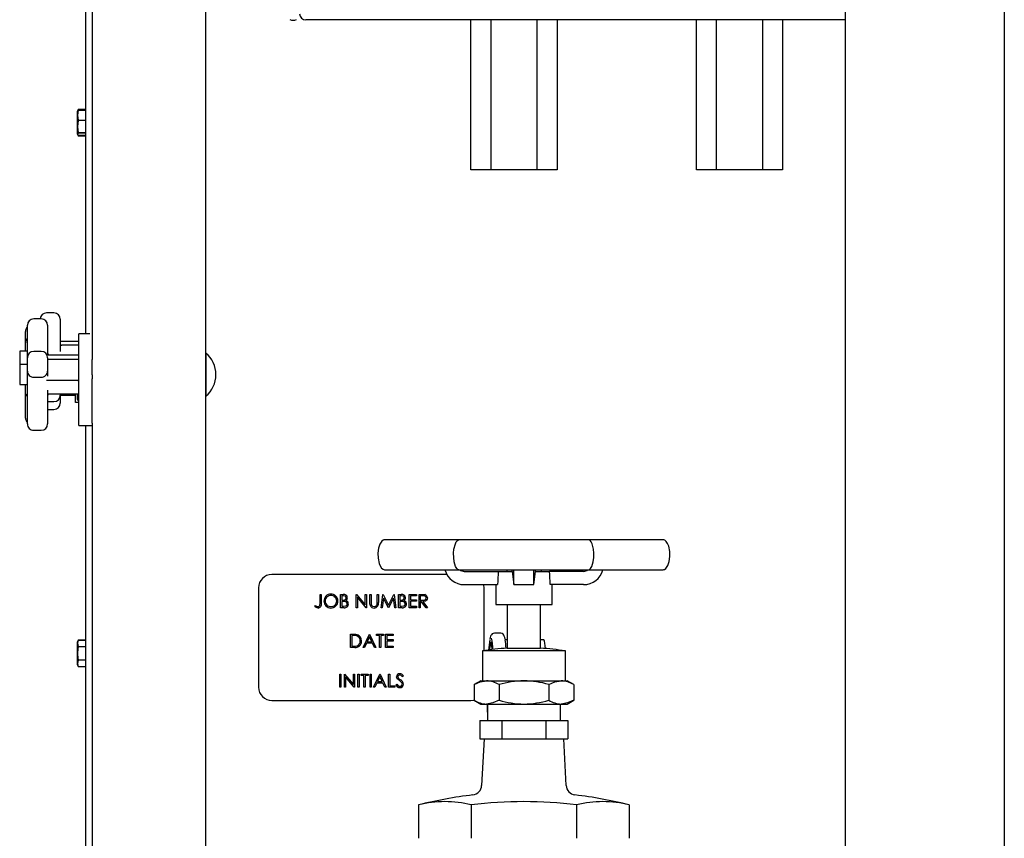
# Paper-space layout 'Sheet2' of a CAD drawing. Units: inches. Extents: x 0.44 to 8.21, y 0.6 to 10.22.
# Drawn here: x 5.17 to 5.69, y 3.96 to 4.39 of the extents above; entities that cross this region are included whole.
import ezdxf

# ---------------------------------------------------------------- set-up
doc = ezdxf.new("R2010")
doc.units = ezdxf.units.IN
doc.header["$MEASUREMENT"] = 0

psp = doc.layouts.new('Sheet2')

# ---------------------------------------------------------------- linework, layer by layer
at = {"color": 7, "linetype": 'Continuous', "lineweight": 25}
for p, q in [((5.603373649289416, 5.114202693214168), (5.603373649289416, 3.148924867382428)), ((5.686706991800717, 5.114202693214168), (5.686706991800717, 3.148924867382428)), ((5.26861938899179, 4.7303219248746), (5.26861938899179, 3.770730426453771)), ((5.205841566058409, 4.458222288933554), (5.205841566058409, 4.222780552480288)), ((5.20931381039119, 4.458222288933554), (5.20931381039119, 4.209347018776727)), ((5.603373649289416, 4.387186576210835), (5.321109804840249, 4.387186576210835)), ((5.407508249721003, 4.308647092394544), (5.407508249721003, 4.387186576210835)), ((5.417924982719348, 4.387186576210835), (5.417924982719348, 4.308647092394544)), ((5.442230562679955, 4.308647092394544), (5.442230562679955, 4.387186576210835)), ((5.452647165309435, 4.387186576210835), (5.452647165309435, 4.308647092394544)), ((5.525563905191257, 4.308647092394544), (5.525563905191257, 4.387186576210835)), ((5.535980507820737, 4.387186576210835), (5.535980507820737, 4.308647092394544)), ((5.560286087781344, 4.308647092394544), (5.560286087781344, 4.387186576210835)), ((5.570702690410824, 4.387186576210835), (5.570702690410824, 4.308647092394544)), ((5.2016971398611, 4.339561787117204), (5.201501325826864, 4.339141869005171)), ((5.201501325826864, 4.339141869005171), (5.201501325826864, 4.338803235880053)), ((5.201987340953116, 4.340183972522257), (5.2016971398611, 4.339561787117204)), ((5.205841566058409, 4.340318513190255), (5.202052395016421, 4.340318513190255)), ((5.202052395016421, 4.339951590021575), (5.202052395016421, 4.339877931613224)), ((5.202052395016421, 4.339951590021575), (5.205841566058409, 4.339951590021575)), ((5.205841566058409, 4.339877931613224), (5.202052395016421, 4.339877931613224)), ((5.201501325826864, 4.338803235880053), (5.201501325826864, 4.327596728301548)), ((5.202052395016421, 4.334717345302831), (5.202052395016421, 4.334502432229971)), ((5.202052395016421, 4.334717345302831), (5.205841566058409, 4.334717345302831)), ((5.205841566058409, 4.334502432229971), (5.202052395016421, 4.334502432229971)), ((5.201501325826864, 4.327596728301548), (5.2016971398611, 4.327176810189514)), ((5.2016971398611, 4.327176810189514), (5.201987340953116, 4.326554689968892)), ((5.20195592205681, 4.326727167976412), (5.202052395016421, 4.326431882498686)), ((5.202052395016421, 4.326420149300896), (5.201985385420151, 4.32657835191777)), ((5.202052395016421, 4.328135021342399), (5.202052395016421, 4.327993831862321)), ((5.202052395016421, 4.328135021342399), (5.205841566058409, 4.328135021342399)), ((5.205841566058409, 4.327993831862321), (5.202052395016421, 4.327993831862321)), ((5.202052395016421, 4.326787007285144), (5.205841566058409, 4.326787007285144)), ((5.202052395016421, 4.326431882498686), (5.202052395016421, 4.326420149300896)), ((5.202052395016421, 4.326431882498686), (5.205841566058409, 4.326431882498686)), ((5.205841566058409, 4.326420149300896), (5.202052395016421, 4.326420149300896)), ((5.410286019113457, 4.308647092394544), (5.407508249721003, 4.308647092394544)), ((5.415147213326896, 4.308647092394544), (5.410286019113457, 4.308647092394544)), ((5.417924982719348, 4.308647092394544), (5.415147213326896, 4.308647092394544)), ((5.442230562679955, 4.308647092394544), (5.417924982719348, 4.308647092394544)), ((5.445008332072408, 4.308647092394544), (5.442230562679955, 4.308647092394544)), ((5.449869395916983, 4.308647092394544), (5.445008332072408, 4.308647092394544)), ((5.452647165309435, 4.308647092394544), (5.449869395916983, 4.308647092394544)), ((5.528341674583709, 4.308647092394544), (5.525563905191257, 4.308647092394544)), ((5.533202738428284, 4.308647092394544), (5.528341674583709, 4.308647092394544)), ((5.535980507820737, 4.308647092394544), (5.533202738428284, 4.308647092394544)), ((5.560286087781344, 4.308647092394544), (5.535980507820737, 4.308647092394544)), ((5.563063857173796, 4.308647092394544), (5.560286087781344, 4.308647092394544)), ((5.567924921018371, 4.308647092394544), (5.563063857173796, 4.308647092394544)), ((5.570702690410824, 4.308647092394544), (5.567924921018371, 4.308647092394544)), ((5.189313792544215, 4.233799785185171), (5.185425019689871, 4.233799785185171)), ((5.175424945581953, 4.217640303712733), (5.175424945581953, 4.22732534145998)), ((5.182647119928555, 4.230658677767809), (5.178758347074214, 4.230658677767809)), ((5.185980521420817, 4.22732534145998), (5.185980521420817, 4.217640303712733)), ((5.192647194036476, 4.230466448877342), (5.192647194036476, 4.227726877562141)), ((5.192647194036476, 4.227726877562141), (5.192647194036476, 4.219841060511624)), ((5.174447830943739, 4.218209298621137), (5.174447830943739, 4.224142581190461)), ((5.208136318808489, 4.222780552480288), (5.202369452094492, 4.222780552480288)), ((5.202369452094492, 4.222701092657474), (5.202369452094492, 4.222780552480288)), ((5.202369452094492, 4.201429717645473), (5.202369452094492, 4.222701092657474)), ((5.174447830943739, 4.214563533329921), (5.174447830943739, 4.218209298621137)), ((5.175424945581953, 4.210301318863682), (5.175424945581953, 4.217640303712733)), ((5.185980521420817, 4.217640303712733), (5.185980521420817, 4.211643727059772)), ((5.192647194036476, 4.219841060511624), (5.192647194036476, 4.213563799693744)), ((5.193025003005328, 4.218755935269306), (5.192794250115449, 4.218761801868202)), ((5.202369452094492, 4.218755935269306), (5.193025003005328, 4.218755935269306)), ((5.202369452094492, 4.216847726201989), (5.193480511817325, 4.216847726201989)), ((5.175424945581953, 4.213744295386419), (5.171397199518226, 4.213744295386419)), ((5.171397199518226, 4.213744295386419), (5.171397199518226, 4.206716566200977)), ((5.174447830943739, 4.213744295386419), (5.174447830943739, 4.214563533329921)), ((5.175424945581953, 4.206003187775319), (5.175424945581953, 4.210301318863682)), ((5.182647119928555, 4.213634655171512), (5.178758347074214, 4.213634655171512)), ((5.185980521420817, 4.210301318863682), (5.185980521420817, 4.206003187775319)), ((5.201813819994683, 4.211716342517208), (5.186813839201666, 4.211716342517208)), ((5.26875823183231, 4.212799903333154), (5.26861938899179, 4.212799903333154)), ((5.26875823183231, 4.212799903333154), (5.26875823183231, 4.190216561254887)), ((5.175424945581953, 4.206716566200977), (5.171397199518226, 4.206716566200977)), ((5.171397199518226, 4.206716566200977), (5.171397199518226, 4.196299898387064)), ((5.175424945581953, 4.203296469413931), (5.175424945581953, 4.206003187775319)), ((5.185980521420817, 4.20938678128035), (5.18612757749979, 4.209375895480178)), ((5.185980521420817, 4.206003187775319), (5.185980521420817, 4.203296469413931)), ((5.18612757749979, 4.209375895480178), (5.186358330389669, 4.209383065767716)), ((5.201813819994683, 4.209383065767716), (5.186358330389669, 4.209383065767716)), ((5.20931381039119, 4.201429717645473), (5.20931381039119, 4.209347018776727)), ((5.175424945581953, 4.186506980404577), (5.175424945581953, 4.203296469413931)), ((5.178758347074214, 4.200093632339303), (5.182647119928555, 4.200093632339303)), ((5.185980521420817, 4.203296469413931), (5.185980521420817, 4.200647960750469)), ((5.202369452094492, 4.199334038151237), (5.202369452094492, 4.201429717645473)), ((5.20931381039119, 4.201429717645473), (5.20931381039119, 4.199334038151237)), ((5.171397199518226, 4.196299898387064), (5.175424945581953, 4.196299898387064)), ((5.171397199518226, 4.196299898387064), (5.171397199518226, 4.196244296066424)), ((5.171397199518226, 4.196244296066424), (5.174447830943739, 4.196244296066424)), ((5.174447830943739, 4.190030459701044), (5.174447830943739, 4.196299898387064)), ((5.186358330389669, 4.198368982632974), (5.18612757749979, 4.198390754233319)), ((5.201813819994683, 4.198368982632974), (5.186358330389669, 4.198368982632974)), ((5.202369452094492, 4.176054982628429), (5.202369452094492, 4.199334038151237)), ((5.20931381039119, 4.176054982628429), (5.20931381039119, 4.199334038151237)), ((5.174447830943739, 4.181304676057596), (5.174447830943739, 4.190030459701044)), ((5.185980521420817, 4.193365360435245), (5.185980521420817, 4.186506980404577)), ((5.201813819994683, 4.191300056886401), (5.186813839201666, 4.191300056886401)), ((5.192647194036476, 4.191300056886401), (5.192647194036476, 4.190691169105509)), ((5.192647194036476, 4.190691169105509), (5.192647194036476, 4.186605474081585)), ((5.200577923160757, 4.190562429851975), (5.192647194036476, 4.190562429851975)), ((5.200577923160757, 4.188551620488424), (5.200577923160757, 4.191300056886401)), ((5.201501325826864, 4.191300056886401), (5.201501325826864, 4.188568959547381)), ((5.26861938899179, 4.190216561254887), (5.26875823183231, 4.190216561254887)), ((5.175424945581953, 4.176822007841761), (5.175424945581953, 4.186506980404577)), ((5.185980521420817, 4.187357832797679), (5.189313792544215, 4.187357832797679)), ((5.185980521420817, 4.186506980404577), (5.185980521420817, 4.176822007841761)), ((5.200577923160757, 4.186910146117542), (5.200577923160757, 4.188551620488424)), ((5.202369452094492, 4.186910146117542), (5.200577923160757, 4.186910146117542)), ((5.201501325826864, 4.188568959547381), (5.201656334406562, 4.18823658412775)), ((5.201656334406562, 4.18823658412775), (5.201662331374322, 4.188223807979046)), ((5.202052395016421, 4.188519810485525), (5.202052395016421, 4.188403260720807)), ((5.202052395016421, 4.188519810485525), (5.202369452094492, 4.188519810485525)), ((5.202369452094492, 4.188403260720807), (5.202052395016421, 4.188403260720807)), ((5.202052395016421, 4.188136526024372), (5.202369452094492, 4.188136526024372)), ((5.202052395016421, 4.18804031380249), (5.202052395016421, 4.187951011130418)), ((5.202052395016421, 4.18804031380249), (5.202369452094492, 4.18804031380249)), ((5.202369452094492, 4.187951011130418), (5.202052395016421, 4.187951011130418)), ((5.174447830943739, 4.178762743940732), (5.174447830943739, 4.181304676057596)), ((5.185980521420817, 4.183272137773755), (5.189313792544215, 4.183272137773755)), ((5.175424945581953, 4.175691057943629), (5.175424945581953, 4.176822007841761)), ((5.185980521420817, 4.176822007841761), (5.185980521420817, 4.175691057943629)), ((5.202369452094492, 4.174896785637649), (5.202369452094492, 4.176054982628429)), ((5.202369452094492, 4.174896785637649), (5.20931381039119, 4.174896785637649)), ((5.205841566058409, 4.174896785637649), (5.205841566058409, 3.946893798806868)), ((5.20931381039119, 4.176054982628429), (5.20931381039119, 4.174896785637649)), ((5.20931381039119, 4.174896785637649), (5.20931381039119, 3.929839335080748)), ((5.178758347074214, 4.1723577216358), (5.182647119928555, 4.1723577216358)), ((5.40130934059059, 4.114964980197201), (5.362376113313517, 4.114964980197201)), ((5.469088243528845, 4.114964980197201), (5.401322116739295, 4.114964980197201)), ((5.508202553158484, 4.114964980197201), (5.469090981274997, 4.114964980197201)), ((5.394966504233947, 4.096841556967942), (5.303341571581877, 4.096841556967942)), ((5.362376113313517, 4.099353830168169), (5.401317293091314, 4.099353830168169)), ((5.401323550796802, 4.099353830168169), (5.469089677586354, 4.099353830168169)), ((5.404036005388222, 4.098492743819215), (5.42184139377293, 4.098492743819215)), ((5.42184139377293, 4.098492743819215), (5.429202671697782, 4.098492743819215)), ((5.426273022578376, 4.099353830168169), (5.426273022578376, 4.098492743819215)), ((5.429202671697782, 4.098492743819215), (5.429202671697782, 4.099311916578284)), ((5.429202671697782, 4.098492743819215), (5.43007770751522, 4.091548255153652)), ((5.43007770751522, 4.091548255153652), (5.43007770751522, 4.099310026229751)), ((5.440494440513564, 4.091548255153652), (5.440494440513564, 4.099310026229751)), ((5.440494440513564, 4.091548255153652), (5.441369345962137, 4.098492743819215)), ((5.441369345962137, 4.098492743819215), (5.441369345962137, 4.099311916578284)), ((5.441369345962137, 4.098492743819215), (5.448730754255854, 4.098492743819215)), ((5.444299125450408, 4.099353830168169), (5.444299125450408, 4.098492743819215)), ((5.466536012271697, 4.098492743819215), (5.448730754255854, 4.098492743819215)), ((5.469098933775721, 4.099353830168169), (5.508202553158484, 4.099353830168169)), ((5.296397213285178, 4.089897068302378), (5.296397213285178, 4.037813794417247)), ((5.328582026668653, 4.086424889154029), (5.329205189840189, 4.086424889154029)), ((5.328582026668653, 4.081805007708478), (5.328582026668653, 4.086424889154029)), ((5.329205189840189, 4.086424889154029), (5.329205189840189, 4.081735455919354)), ((5.339354797035504, 4.086424889154029), (5.340709720642571, 4.086424889154029)), ((5.339354797035504, 4.079480400488465), (5.339354797035504, 4.086424889154029)), ((5.347545742413004, 4.086424889154029), (5.347676502383936, 4.086424889154029)), ((5.347545742413004, 4.079480400488465), (5.347545742413004, 4.086424889154029)), ((5.347676502383936, 4.086424889154029), (5.352264313088859, 4.080959174516653)), ((5.352264313088859, 4.086424889154029), (5.35288760662926, 4.086424889154029)), ((5.352264313088859, 4.080959174516653), (5.352264313088859, 4.086424889154029)), ((5.35288760662926, 4.086424889154029), (5.35288760662926, 4.079480400488465)), ((5.354668184578389, 4.086424889154029), (5.355291347749926, 4.086424889154029)), ((5.354668184578389, 4.082230662050542), (5.354668184578389, 4.086424889154029)), ((5.355291347749926, 4.086424889154029), (5.355291347749926, 4.082264036479812)), ((5.358496596648543, 4.086424889154029), (5.359119759820079, 4.086424889154029)), ((5.358496596648543, 4.082264036479812), (5.358496596648543, 4.086424889154029)), ((5.359119759820079, 4.086424889154029), (5.359119759820079, 4.082230662050542)), ((5.360544300400703, 4.079480400488465), (5.361461054254727, 4.086424889154029)), ((5.361461054254727, 4.086424889154029), (5.36155009618907, 4.086424889154029)), ((5.36155009618907, 4.086424889154029), (5.364417168253594, 4.080726857200402)), ((5.364417168253594, 4.080726857200402), (5.367277200399444, 4.086424889154029)), ((5.367277200399444, 4.086424889154029), (5.367367676391295, 4.086424889154029)), ((5.367367676391295, 4.086424889154029), (5.368290036106487, 4.079480400488465)), ((5.369714446318246, 4.086424889154029), (5.371069369925312, 4.086424889154029)), ((5.369714446318246, 4.079480400488465), (5.369714446318246, 4.086424889154029)), ((5.375234394403186, 4.086424889154029), (5.379151848407682, 4.086424889154029)), ((5.375234394403186, 4.079480400488465), (5.375234394403186, 4.086424889154029)), ((5.379151848407682, 4.086424889154029), (5.379151848407682, 4.085712618863717)), ((5.380398305119619, 4.086424889154029), (5.381787906844599, 4.086424889154029)), ((5.380398305119619, 4.079480400488465), (5.380398305119619, 4.086424889154029)), ((5.404036005388222, 4.091548255153652), (5.421478837961206, 4.091548255153652)), ((5.414452738386567, 4.056963025055552), (5.414452738386567, 4.089897068302378)), ((5.420529100784503, 4.091548255153652), (5.420529100784503, 4.08113158733974)), ((5.43007770751522, 4.091548255153652), (5.440494440513564, 4.091548255153652)), ((5.466536012271697, 4.091548255153652), (5.449093310067578, 4.091548255153652)), ((5.450043047244282, 4.08113158733974), (5.450043047244282, 4.091548255153652)), ((5.33997796020704, 4.085712618863717), (5.33997796020704, 4.083486831242872)), ((5.340823793398866, 4.085712618863717), (5.33997796020704, 4.085712618863717)), ((5.33997796020704, 4.083486831242872), (5.340396704999295, 4.083486831242872)), ((5.33997796020704, 4.082774560952561), (5.33997796020704, 4.080192670778776)), ((5.340391229506992, 4.082774560952561), (5.33997796020704, 4.082774560952561)), ((5.352745634935995, 4.079480400488465), (5.348168905584541, 4.084933599714865)), ((5.348168905584541, 4.084933599714865), (5.348168905584541, 4.079480400488465)), ((5.361835212895378, 4.084488455227582), (5.361171635375896, 4.079480400488465)), ((5.364351723083697, 4.079480400488465), (5.361835212895378, 4.084488455227582)), ((5.366998993242947, 4.084477308689681), (5.364492260719453, 4.079480400488465)), ((5.367664004819936, 4.079480400488465), (5.366998993242947, 4.084477308689681)), ((5.370337739858646, 4.085712618863717), (5.370337739858646, 4.083486831242872)), ((5.371183442681607, 4.085712618863717), (5.370337739858646, 4.085712618863717)), ((5.370337739858646, 4.083486831242872), (5.3707564846509, 4.083486831242872)), ((5.370337739858646, 4.082774560952561), (5.370337739858646, 4.080192670778776)), ((5.370750878789733, 4.082774560952561), (5.370337739858646, 4.082774560952561)), ((5.375857687943586, 4.085712618863717), (5.375857687943586, 4.083575873177215)), ((5.379151848407682, 4.085712618863717), (5.375857687943586, 4.085712618863717)), ((5.375857687943586, 4.083575873177215), (5.379151848407682, 4.083575873177215)), ((5.375857687943586, 4.082863602886904), (5.375857687943586, 4.080192670778776)), ((5.379151848407682, 4.082863602886904), (5.375857687943586, 4.082863602886904)), ((5.379151848407682, 4.083575873177215), (5.379151848407682, 4.082863602886904)), ((5.381021468291156, 4.085712618863717), (5.381021468291156, 4.083397789308529)), ((5.382323592508165, 4.085712618863717), (5.381021468291156, 4.085712618863717)), ((5.381021468291156, 4.083397789308529), (5.382292955825045, 4.083388076828136)), ((5.381021468291156, 4.08268558420265), (5.381021468291156, 4.079480400488465)), ((5.381527820960244, 4.08268558420265), (5.381021468291156, 4.08268558420265)), ((5.384079139635341, 4.079480400488465), (5.381527820960244, 4.08268558420265)), ((5.382298561686211, 4.08268558420265), (5.384849749992445, 4.079480400488465)), ((5.325911029376092, 4.080103628844434), (5.326278278466933, 4.080637815266059)), ((5.341232760526296, 4.079480400488465), (5.339354797035504, 4.079480400488465)), ((5.33997796020704, 4.080192670778776), (5.340865511435455, 4.080192670778776)), ((5.348168905584541, 4.079480400488465), (5.347545742413004, 4.079480400488465)), ((5.35288760662926, 4.079480400488465), (5.352745634935995, 4.079480400488465)), ((5.361171635375896, 4.079480400488465), (5.360544300400703, 4.079480400488465)), ((5.364492260719453, 4.079480400488465), (5.364351723083697, 4.079480400488465)), ((5.368290036106487, 4.079480400488465), (5.367664004819936, 4.079480400488465)), ((5.3715925401779, 4.079480400488465), (5.369714446318246, 4.079480400488465)), ((5.370337739858646, 4.080192670778776), (5.37122529108706, 4.080192670778776)), ((5.379151848407682, 4.079480400488465), (5.375234394403186, 4.079480400488465)), ((5.375857687943586, 4.080192670778776), (5.379151848407682, 4.080192670778776)), ((5.379151848407682, 4.080192670778776), (5.379151848407682, 4.079480400488465)), ((5.381021468291156, 4.079480400488465), (5.380398305119619, 4.079480400488465)), ((5.384849749992445, 4.079480400488465), (5.384079139635341, 4.079480400488465)), ((5.420529100784503, 4.08113158733974), (5.450043047244282, 4.08113158733974)), ((5.426605463182438, 4.08113158733974), (5.426605463182438, 4.058297415566485)), ((5.443966684846346, 4.058297415566485), (5.443966684846346, 4.08113158733974)), ((5.422944444734094, 4.066145490830776), (5.419893813308582, 4.066145490830776)), ((5.202052395016421, 4.062545745748671), (5.201501325826864, 4.06136408236231)), ((5.201501325826864, 4.06136408236231), (5.201501325826864, 4.049819267580848)), ((5.202052395016421, 4.062543529477978), (5.202052395016421, 4.062545745748671)), ((5.202052395016421, 4.062545615379807), (5.205841566058409, 4.062545615379807)), ((5.205841566058409, 4.062543529477978), (5.202052395016421, 4.062543529477978)), ((5.344563163534677, 4.065591553526203), (5.345965411039498, 4.065591553526203)), ((5.344563163534677, 4.05864706486064), (5.344563163534677, 4.065591553526203)), ((5.345186326706213, 4.064879283235892), (5.345186326706213, 4.059359335150951)), ((5.345674688472023, 4.064879283235892), (5.345186326706213, 4.064879283235892)), ((5.351151484462868, 4.05864706486064), (5.354445644926964, 4.065591553526203)), ((5.35288760662926, 4.060872852481484), (5.351831749196985, 4.05864706486064)), ((5.356035623596432, 4.060872852481484), (5.35288760662926, 4.060872852481484)), ((5.354483191159894, 4.064237998792213), (5.353225653094488, 4.061585122771796)), ((5.353225653094488, 4.061585122771796), (5.355707354796029, 4.061585122771796)), ((5.354445644926964, 4.065591553526203), (5.354534686861308, 4.065591553526203)), ((5.355707354796029, 4.061585122771796), (5.354483191159894, 4.064237998792213)), ((5.354534686861308, 4.065591553526203), (5.357739805391059, 4.05864706486064)), ((5.357062278403095, 4.05864706486064), (5.356035623596432, 4.060872852481484)), ((5.358184884693911, 4.065591553526203), (5.361835212895378, 4.065591553526203)), ((5.358184884693911, 4.064879283235892), (5.358184884693911, 4.065591553526203)), ((5.359698467208876, 4.064879283235892), (5.358184884693911, 4.064879283235892)), ((5.359698467208876, 4.05864706486064), (5.359698467208876, 4.064879283235892)), ((5.360321630380413, 4.064879283235892), (5.360321630380413, 4.05864706486064)), ((5.361835212895378, 4.064879283235892), (5.360321630380413, 4.064879283235892)), ((5.361835212895378, 4.065591553526203), (5.361835212895378, 4.064879283235892)), ((5.362903585738628, 4.065591553526203), (5.366820909374261, 4.065591553526203)), ((5.362903585738628, 4.05864706486064), (5.362903585738628, 4.065591553526203)), ((5.363526748910164, 4.064879283235892), (5.363526748910164, 4.06274253754939)), ((5.366820909374261, 4.064879283235892), (5.363526748910164, 4.064879283235892)), ((5.363526748910164, 4.06274253754939), (5.366820909374261, 4.06274253754939)), ((5.363526748910164, 4.062030267259078), (5.363526748910164, 4.059359335150951)), ((5.366820909374261, 4.062030267259078), (5.363526748910164, 4.062030267259078)), ((5.366820909374261, 4.065591553526203), (5.366820909374261, 4.064879283235892)), ((5.366820909374261, 4.06274253754939), (5.366820909374261, 4.062030267259078)), ((5.426605463182438, 4.062673246497994), (5.425441790699356, 4.062673246497994)), ((5.445686250166967, 4.062673246497994), (5.443966684846346, 4.062673246497994)), ((5.202052395016421, 4.059104920312195), (5.202052395016421, 4.058914712139126)), ((5.202052395016421, 4.059104920312195), (5.205841566058409, 4.059104920312195)), ((5.205841566058409, 4.058914712139126), (5.202052395016421, 4.058914712139126)), ((5.346715162378306, 4.05864706486064), (5.344563163534677, 4.05864706486064)), ((5.345186326706213, 4.059359335150951), (5.345983401942777, 4.059359335150951)), ((5.351831749196985, 4.05864706486064), (5.351151484462868, 4.05864706486064)), ((5.357739805391059, 4.05864706486064), (5.357062278403095, 4.05864706486064)), ((5.360321630380413, 4.05864706486064), (5.359698467208876, 4.05864706486064)), ((5.366820909374261, 4.05864706486064), (5.362903585738628, 4.05864706486064)), ((5.363526748910164, 4.059359335150951), (5.366820909374261, 4.059359335150951)), ((5.366820909374261, 4.059359335150951), (5.366820909374261, 4.05864706486064)), ((5.413591652037613, 4.056826072563565), (5.413591652037613, 4.041214922534532)), ((5.456980495991171, 4.056826072563565), (5.413591652037613, 4.056826072563565)), ((5.426605463182438, 4.058297415566485), (5.443966684846346, 4.058297415566485)), ((5.456980495991171, 4.041214922534532), (5.456980495991171, 4.056826072563565)), ((5.202052395016421, 4.052150849535103), (5.202052395016421, 4.051962727263863)), ((5.202052395016421, 4.052150849535103), (5.205841566058409, 4.052150849535103)), ((5.205841566058409, 4.051962727263863), (5.202052395016421, 4.051962727263863)), ((5.201501325826864, 4.049818941658686), (5.202052395016421, 4.048637343456758)), ((5.202052395016421, 4.048637473825623), (5.205841566058409, 4.048637473825623)), ((5.202052395016421, 4.048637343456758), (5.202068691124464, 4.048602143863387)), ((5.338909587363791, 4.044758217898377), (5.339532880904191, 4.044758217898377)), ((5.338909587363791, 4.037813794417247), (5.338909587363791, 4.044758217898377)), ((5.339532880904191, 4.044758217898377), (5.339532880904191, 4.037813794417247)), ((5.34131345885332, 4.044758217898377), (5.341444218824252, 4.044758217898377)), ((5.34131345885332, 4.037813794417247), (5.34131345885332, 4.044758217898377)), ((5.341444218824252, 4.044758217898377), (5.346032159898039, 4.039292503261001)), ((5.346513481745175, 4.037813794417247), (5.341936752393721, 4.043266928459214)), ((5.341936752393721, 4.043266928459214), (5.341936752393721, 4.037813794417247)), ((5.346032159898039, 4.044758217898377), (5.346655323069575, 4.044758217898377)), ((5.346032159898039, 4.039292503261001), (5.346032159898039, 4.044758217898377)), ((5.346655323069575, 4.044758217898377), (5.346655323069575, 4.037813794417247)), ((5.348436031387569, 4.044758217898377), (5.349059194559106, 4.044758217898377)), ((5.348436031387569, 4.037813794417247), (5.348436031387569, 4.044758217898377)), ((5.349059194559106, 4.044758217898377), (5.349059194559106, 4.037813794417247)), ((5.350038525468015, 4.044758217898377), (5.353688853669482, 4.044758217898377)), ((5.350038525468015, 4.044045947608066), (5.350038525468015, 4.044758217898377)), ((5.35155210798298, 4.044045947608066), (5.350038525468015, 4.044045947608066)), ((5.35155210798298, 4.037813794417247), (5.35155210798298, 4.044045947608066)), ((5.352175271154516, 4.044045947608066), (5.352175271154516, 4.037813794417247)), ((5.353688853669482, 4.044045947608066), (5.352175271154516, 4.044045947608066)), ((5.353688853669482, 4.044758217898377), (5.353688853669482, 4.044045947608066)), ((5.354757226512732, 4.044758217898377), (5.355380389684268, 4.044758217898377)), ((5.354757226512732, 4.037813794417247), (5.354757226512732, 4.044758217898377)), ((5.355380389684268, 4.044758217898377), (5.355380389684268, 4.037813794417247)), ((5.356626846396206, 4.037813794417247), (5.359921006860301, 4.044758217898377)), ((5.358362968562596, 4.04003951685366), (5.357307111130322, 4.037813794417247)), ((5.361511115898634, 4.04003951685366), (5.358362968562596, 4.04003951685366)), ((5.359958553093231, 4.043404663164387), (5.358701015027825, 4.040751787143971)), ((5.358701015027825, 4.040751787143971), (5.361182716729366, 4.040751787143971)), ((5.359921006860301, 4.044758217898377), (5.360010048794644, 4.044758217898377)), ((5.361182716729366, 4.040751787143971), (5.359958553093231, 4.043404663164387)), ((5.360010048794644, 4.044758217898377), (5.363215167324397, 4.037813794417247)), ((5.362537770705297, 4.037813794417247), (5.361511115898634, 4.04003951685366)), ((5.364461624036333, 4.044758217898377), (5.365084917576734, 4.044758217898377)), ((5.364461624036333, 4.037813794417247), (5.364461624036333, 4.044758217898377)), ((5.365084917576734, 4.044758217898377), (5.365084917576734, 4.038525999523126)), ((5.372207359742119, 4.043760765717327), (5.37164390551045, 4.043333677317754)), ((5.412716616220176, 4.041214922534532), (5.409225077295472, 4.039199159154135)), ((5.412716616220176, 4.041214922534532), (5.415740391659634, 4.041214922534532)), ((5.415740391659634, 4.041214922534532), (5.435286074014392, 4.041214922534532)), ((5.435286074014392, 4.041214922534532), (5.45483175636915, 4.041214922534532)), ((5.45483175636915, 4.041214922534532), (5.457855531808608, 4.041214922534532)), ((5.461347070733312, 4.039199159154135), (5.457855531808608, 4.041214922534532)), ((5.339532880904191, 4.037813794417247), (5.338909587363791, 4.037813794417247)), ((5.341936752393721, 4.037813794417247), (5.34131345885332, 4.037813794417247)), ((5.346655323069575, 4.037813794417247), (5.346513481745175, 4.037813794417247)), ((5.349059194559106, 4.037813794417247), (5.348436031387569, 4.037813794417247)), ((5.352175271154516, 4.037813794417247), (5.35155210798298, 4.037813794417247)), ((5.355380389684268, 4.037813794417247), (5.354757226512732, 4.037813794417247)), ((5.357307111130322, 4.037813794417247), (5.356626846396206, 4.037813794417247)), ((5.363215167324397, 4.037813794417247), (5.362537770705297, 4.037813794417247)), ((5.36775578450043, 4.037813794417247), (5.364461624036333, 4.037813794417247)), ((5.365084917576734, 4.038525999523126), (5.36775578450043, 4.038525999523126)), ((5.36775578450043, 4.038525999523126), (5.36775578450043, 4.037813794417247)), ((5.368200994172144, 4.039153399682752), (5.368788045168259, 4.039505330432034)), ((5.409225077295472, 4.039199159154135), (5.409225077295472, 4.031064076835005)), ((5.422255575654932, 4.039199159154135), (5.422255575654932, 4.031064076835005)), ((5.448316572373852, 4.039199159154135), (5.448316572373852, 4.031064076835005)), ((5.461347070733312, 4.039199159154135), (5.461347070733312, 4.031064076835005)), ((5.303341571581877, 4.030869305751684), (5.407508249721003, 4.030869305751684)), ((5.409225077295472, 4.031064076835005), (5.412716616220176, 4.029048313454608)), ((5.457855531808608, 4.029048313454608), (5.461347070733312, 4.031064076835005)), ((5.412716616220176, 4.029048313454608), (5.415740391659634, 4.029048313454608)), ((5.415740391659634, 4.029048313454608), (5.435286074014392, 4.029048313454608)), ((5.416188860552957, 4.029048313454608), (5.416188860552957, 4.020381586906707)), ((5.435286074014392, 4.029048313454608), (5.45483175636915, 4.029048313454608)), ((5.454383287475826, 4.020381586906707), (5.454383287475826, 4.029048313454608)), ((5.45483175636915, 4.029048313454608), (5.457855531808608, 4.029048313454608)), ((5.412224082650706, 4.020381586906707), (5.412224082650706, 4.010826070626179)), ((5.412224082650706, 4.020381586906707), (5.423755078332549, 4.020381586906707)), ((5.423755078332549, 4.020381586906707), (5.423755078332549, 4.010826070626179)), ((5.423755078332549, 4.020381586906707), (5.446817069696235, 4.020381586906707)), ((5.446817069696235, 4.020381586906707), (5.446817069696235, 4.010826070626179)), ((5.446817069696235, 4.020381586906707), (5.458348065378077, 4.020381586906707)), ((5.458348065378077, 4.020381586906707), (5.458348065378077, 4.010826070626179)), ((5.412224082650706, 4.010826070626179), (5.415025709545333, 4.010826070626179)), ((5.414452738386567, 4.010826070626179), (5.413171212450123, 3.986374216799785)), ((5.415025709545333, 4.010826070626179), (5.420953451437923, 4.010826070626179)), ((5.420953451437923, 4.010826070626179), (5.423755078332549, 4.010826070626179)), ((5.423755078332549, 4.010826070626179), (5.429358332121803, 4.010826070626179)), ((5.429358332121803, 4.010826070626179), (5.441213815906982, 4.010826070626179)), ((5.441213815906982, 4.010826070626179), (5.446817069696235, 4.010826070626179)), ((5.446817069696235, 4.010826070626179), (5.449618696590861, 4.010826070626179)), ((5.449618696590861, 4.010826070626179), (5.455546438483451, 4.010826070626179)), ((5.455546438483451, 4.010826070626179), (5.458348065378077, 4.010826070626179)), ((5.457400805209797, 3.986374216799785), (5.456119409642218, 4.010826070626179)), ((5.380149170219869, 3.976209747553934), (5.380149170219869, 3.958742731556616)), ((5.407717622117131, 3.976209747553934), (5.407717622117131, 3.958742731556616)), ((5.462854525911654, 3.976209747553934), (5.462854525911654, 3.958742731556616)), ((5.490422977808915, 3.976209747553934), (5.490422977808915, 3.958742731556616))]:
    psp.add_line(p, q, dxfattribs=at)
at = {"color": 7, "linetype": 'Continuous', "lineweight": 25, "flags": 128}
for points in [[(5.201732860929929, 4.339545165087001), (5.201750069620021, 4.339649003887446), (5.202052395016421, 4.339951590021575)], [(5.202052395016421, 4.340318513190255), (5.201893214633064, 4.339968798711668), (5.201839241923228, 4.339738241375086)], [(5.202052395016421, 4.327993831862321), (5.201673934203248, 4.327550903645733), (5.201750069620021, 4.327089658603704), (5.202052395016421, 4.326787007285144)], [(5.201681886703972, 4.191300056886401), (5.201810951879667, 4.189634659828913), (5.202052395016421, 4.188519810485525)], [(5.202052395016421, 4.188403260720807), (5.201673934203248, 4.188305353703689), (5.201750069620021, 4.188203405251777), (5.202052395016421, 4.188136526024372)], [(5.202052395016421, 4.187951011130418), (5.201673934203248, 4.188204969678149), (5.201681886703972, 4.18823293379955)], [(5.3623695948703, 4.114964980197201), (5.362022944060025, 4.114925934722333), (5.361672903659277, 4.11480625610487), (5.360996549991091, 4.114328845323664), (5.359944082149289, 4.112744863621955), (5.359253909381483, 4.110604989082709), (5.358917036236034, 4.107989724479655), (5.358990564275519, 4.105362400756649), (5.359526380307949, 4.102678888053113), (5.360069236259054, 4.101312426801552), (5.360778964356511, 4.100220978669314), (5.361577473650581, 4.099559682604959), (5.361979791965929, 4.099403174783321), (5.3623695948703, 4.099353830168169)], [(5.401299954032358, 4.099353830168169), (5.40129369632687, 4.099353830168169), (5.40074679894097, 4.099503754362157), (5.40019051499684, 4.099977188893001), (5.399533977396033, 4.101060423786787), (5.398813689420566, 4.103448259906004), (5.398526617181292, 4.105677763039482), (5.398489722792685, 4.1079405754178), (5.398695444860611, 4.110185787999431), (5.39941729726245, 4.112985785283252), (5.399894577674792, 4.113935718013252), (5.400526605929104, 4.114668847321857), (5.401031915647278, 4.11493004134156), (5.40129369632687, 4.114964915012769), (5.401299954032358, 4.114964980197201)], [(5.469108320333953, 4.099353830168169), (5.469114447670577, 4.099353830168169), (5.469658737679189, 4.099503754362157), (5.470212283877169, 4.099977188893001), (5.470865692625232, 4.101060423786787), (5.471582460641362, 4.103448259906004), (5.471868098823127, 4.105677763039482), (5.471904993211735, 4.1079405754178), (5.47170018372586, 4.110185787999431), (5.470981851283357, 4.112985785283252), (5.470495836157103, 4.113952991887777), (5.469874889256261, 4.114671259145847), (5.469371926177645, 4.114930823554745), (5.469114447670577, 4.114964915012769), (5.469108320333953, 4.114964980197201)], [(5.508202553158484, 4.099353830168169), (5.50854920396876, 4.099392810458606), (5.508899244369507, 4.0995125542605), (5.509575598037693, 4.099989965041706), (5.510628065879494, 4.101573946743414), (5.511318238647301, 4.103713756098228), (5.511655111792751, 4.106329020701284), (5.511581583753264, 4.108956409608722), (5.511045767720834, 4.111639922312258), (5.510502911769731, 4.113006383563818), (5.509793183672274, 4.114097831696057), (5.508994674378203, 4.114759127760411), (5.508592356062855, 4.11491563558205), (5.508202553158484, 4.114964980197201)], [(5.381787906844599, 4.086424889154029), (5.382671677375947, 4.086405985668699), (5.383361328668296, 4.08633030654295)], [(5.414452738386567, 4.089897068302378), (5.414319240669484, 4.09125186154058), (5.414253534761858, 4.091548255153652)], [(5.327620686663023, 4.080014586910091), (5.327904369311822, 4.080060476750337), (5.328157806384096, 4.08019547370936), (5.328357531484262, 4.080401847621607), (5.328484510758128, 4.080659586866403), (5.328582026668653, 4.081805007708478)], [(5.341690485608987, 4.08269249375246), (5.340964722141216, 4.082765174394328), (5.340391229506992, 4.082774560952561)], [(5.340396704999295, 4.083486831242872), (5.341642379498046, 4.08367638757162), (5.341906115710602, 4.083852059616315), (5.342114054049222, 4.084091156113511), (5.342247812504032, 4.084378228352784), (5.342292789762229, 4.08469156991822)], [(5.342292789762229, 4.08469156991822), (5.342172980775902, 4.085178432442091), (5.342015495187781, 4.08537613682486), (5.341810555333041, 4.085524301039181), (5.340823793398866, 4.085712618863717)], [(5.340865511435455, 4.080192670778776), (5.342152382495336, 4.080396893604762), (5.342635920613167, 4.080832195242787), (5.342778283413024, 4.081127611089377), (5.342827041368285, 4.08145164290169)], [(5.354792034999511, 4.080767206363914), (5.354683568104382, 4.081582924348078), (5.354668184578389, 4.082230662050542)], [(5.355291347749926, 4.082264036479812), (5.355296432135635, 4.081746341719526), (5.355319246686894, 4.081340373075977)], [(5.355319246686894, 4.081340373075977), (5.355513496294757, 4.080732723799297), (5.355969787319942, 4.080291164455783), (5.356927346628505, 4.080014586910091)], [(5.358425545617479, 4.081185951156169), (5.35848929599214, 4.081787799018385), (5.358496596648543, 4.082264036479812)], [(5.372050134891728, 4.08269249375246), (5.371324501792821, 4.082765174394328), (5.370750878789733, 4.082774560952561)], [(5.3707564846509, 4.083486831242872), (5.372002028780787, 4.08367638757162), (5.372265764993343, 4.083852059616315), (5.372473703331962, 4.084091156113511), (5.372607592155637, 4.084378228352784), (5.372652569413834, 4.08469156991822)], [(5.372652569413834, 4.08469156991822), (5.372532630058642, 4.085178432442091), (5.372375144470523, 4.08537613682486), (5.372170204615783, 4.085524301039181), (5.371183442681607, 4.085712618863717)], [(5.37122529108706, 4.080192670778776), (5.372512031778077, 4.080396893604762), (5.372995569895908, 4.080832195242787), (5.373137932695765, 4.081127611089377), (5.373186690651027, 4.08145164290169)], [(5.382292955825045, 4.083388076828136), (5.383511643968878, 4.083571310266963), (5.383770426164589, 4.083741832741517), (5.383970020895891, 4.083978973705748), (5.384137544886565, 4.084569153554606)], [(5.384760838426966, 4.084567719497099), (5.384657977393003, 4.083921350667711), (5.384330099699193, 4.083355940903076), (5.383809536823891, 4.082960401768674), (5.382298561686211, 4.08268558420265)], [(5.384137544886565, 4.084569153554606), (5.384095826849977, 4.084869588602475), (5.383967413518604, 4.085144471352931), (5.38377107800891, 4.085375876087132), (5.383519335731874, 4.085545290426339), (5.382323592508165, 4.085712618863717)], [(5.32758600854511, 4.079302381804212), (5.326571869149422, 4.079590496994398), (5.325911029376092, 4.080103628844434)], [(5.326278278466933, 4.080637815266059), (5.326763641748864, 4.080324604069486), (5.327165829695348, 4.080114775382334)], [(5.327165829695348, 4.080114775382334), (5.327415746808284, 4.080035445928385), (5.327620686663023, 4.080014586910091)], [(5.419893291833126, 4.06611315935242), (5.41923049652683, 4.066035198771545), (5.418633798234755, 4.065715534316189), (5.418251035249058, 4.065340984568945), (5.417997598176784, 4.064958873427569), (5.417802435986871, 4.064528069515364), (5.417606621952634, 4.063887567284871), (5.41743218841215, 4.063020940259183)], [(5.425410241434187, 4.063008881139233), (5.425215861457458, 4.063949296942136), (5.424991105535338, 4.064641490427339), (5.424730498175527, 4.065143475739473), (5.424406401178782, 4.065540514115814), (5.423877755433892, 4.065921256384114), (5.423139606924009, 4.066136169456975), (5.422943923258638, 4.06611315935242)], [(5.34780856604351, 4.064684512152571), (5.346619732369611, 4.064854578336099), (5.345674688472023, 4.064879283235892)], [(5.345965411039498, 4.065591553526203), (5.34721082480052, 4.065536081574427), (5.348168905584541, 4.06534111493781)], [(5.418524418757575, 4.060896384061498), (5.418261855864798, 4.060889148589527), (5.417975435469847, 4.060677103631681), (5.417971263666189, 4.060670585188464)], [(5.446600787750298, 4.05810225337657), (5.446448386547886, 4.059578485211903), (5.44626639161327, 4.060919589719349), (5.446077096022252, 4.061889729623322), (5.445882976783252, 4.062476715435004), (5.445686250166967, 4.062673246497994)], [(5.345983401942777, 4.059359335150951), (5.347101966798798, 4.05939596880183), (5.347968528640052, 4.059536050146561)], [(5.369034181584128, 4.042258394924694), (5.368725337744512, 4.042818785488051), (5.368646073474995, 4.043315621230044)], [(5.370172171400936, 4.041313807318132), (5.369509115356912, 4.041812989699682), (5.369034181584128, 4.042258394924694)], [(5.369726961729222, 4.042447560146848), (5.370244265382916, 4.042053259516658), (5.370660402797882, 4.041756148874831)], [(5.371424103605175, 4.040206454184444), (5.37075948313478, 4.04086716358891), (5.370172171400936, 4.041313807318132)], [(5.371673238504926, 4.039524820577252), (5.371587846898785, 4.039926682601574), (5.371424103605175, 4.040206454184444)], [(5.409225077295472, 4.039199159154135), (5.412417158938791, 4.04066163707428), (5.415740391659634, 4.041214922534532)], [(5.448316572373852, 4.039199159154135), (5.451508523648307, 4.04066163707428), (5.45483175636915, 4.041214922534532)], [(5.368788045168259, 4.039505330432034), (5.369495165888428, 4.038640137463854), (5.369879493300497, 4.038425028837696), (5.370312709036693, 4.038347980838871)], [(5.407508249721003, 4.030869305751684), (5.408863042959205, 4.031002738284333), (5.409225077295472, 4.031084870668867)], [(5.422255575654932, 4.031064076835005), (5.419063624380478, 4.029601598914859), (5.415740391659634, 4.029048313454608)], [(5.461347070733312, 4.031064076835005), (5.458154989089993, 4.029601598914859), (5.45483175636915, 4.029048313454608)]]:
    psp.add_lwpolyline(points, dxfattribs=at)
at = {"color": 7, "linetype": 'Continuous', "lineweight": 25}
for centre, radius, start, end in [((5.314534860803044, 4.390611721651457), 0.003611111111110453, 242.2042275039643, 297.7957724960248), ((5.321109948696582, 4.390381148347775), 0.00319457214017922, 180.0014109676121, 269.9974198858628), ((5.210106517275239, 4.337297638458027), 0.008457351720647549, 162.2361388449395, 197.7638611550555), ((5.214580977067473, 4.331318726786185), 0.01292676868218509, 165.742048413196, 194.2579515868086), ((5.185424956872532, 4.230466467528004), 0.00333333333333361, 90, 176.6945769714945), ((5.189313845761421, 4.230466467527999), 0.003333333333332966, 0, 90), ((5.177781171226982, 4.224142578907327), 0.003333333333333275, 134.9803558113773, 180), ((5.178758290213684, 4.227325329259531), 0.003333333333332966, 90, 180), ((5.182647179102573, 4.227325329259528), 0.003333333333333854, 0, 90), ((5.177781171226984, 4.218209327793352), 0.003333333333333854, 134.9803558114204, 180), ((5.178758290213686, 4.210301313552091), 0.003333333333333854, 90, 180), ((5.182647179102574, 4.210301313552094), 0.003333333333333854, 0, 90), ((5.259547492134467, 4.201508206613544), 0.01457190918249908, 309.2046907682233, 50.79530923177305), ((5.178680252332623, 4.203348416784019), 0.003255721205850726, 180.9142341062876, 271.3744814151888), ((5.182725214670111, 4.203348416784055), 0.003255721205886709, 268.6255185854532, 359.0857658930835), ((5.185707481756134, 4.196739406125305), 0.001703945717351337, 75.72696646103002, 100.0223595069237), ((5.175872812795855, 4.189942263199585), 0.001427708619337254, 108.2821413343807, 176.4583061502395), ((5.189313845761419, 4.190691176601411), 0.003333333333333854, 270.0000000000008, 0), ((5.189313845761419, 4.186605501254648), 0.003333333333333854, 270.0000000000008, 0), ((5.177781171226982, 4.178762723208647), 0.003333333333333904, 180, 225.0196441886991), ((5.178758290213687, 4.175691083967552), 0.003333333333333854, 180, 270.0000000000008), ((5.182647179102577, 4.17569108396755), 0.003333333333333854, 270.0000000000008, 0), ((5.303341623539191, 4.089897095502433), 0.006944444444444642, 90, 180), ((5.404036067983628, 4.101964951085049), 0.01041666666666696, 194.7660157651138, 270.0000000000008), ((5.404036067983628, 4.101964951085049), 0.003472222222222321, 229.8248926953275, 270.0000000000008), ((5.466536067983628, 4.10196495108505), 0.003472222222222321, 269.9999999999862, 310.1751073046741), ((5.466536067983628, 4.10196495108505), 0.01041666666666696, 270.0000000000008, 345.2339842348831), ((5.33424484706559, 4.082987216465746), 0.003615703525520732, 90.1485534754849, 181.0323382704885), ((5.334331874798195, 4.083005469950178), 0.003598729326792267, 359.2035652346898, 91.53501605965491), ((5.341083056235834, 4.084628701094487), 0.001834576520738292, 2.354993006877291, 101.7416813083334), ((5.371442705518575, 4.084628701094486), 0.001834576520738329, 2.354993006905007, 101.7416813083277), ((5.327415925120854, 4.081170880066932), 0.001876223368630515, 275.201117990788, 17.5123153697812), ((5.334225739766942, 4.082897877799685), 0.00359609074423714, 179.6144947660633, 271.0420656211653), ((5.334221800822378, 4.082922124936959), 0.002968908445175364, 89.1448794452521, 179.9481614080136), ((5.33418995682965, 4.082950777561631), 0.002937178019574165, 180.5065371672313, 271.4856762937846), ((5.334331520272997, 4.082915562734202), 0.002975858972366409, 0.7943083197974649, 91.25949614936944), ((5.334368753952353, 4.082951138342005), 0.002938344817571907, 267.9980870543552, 0.1107228279153042), ((5.334330168270338, 4.082902645654294), 0.003600475385001511, 269.3789152496822, 0.8402906475149954), ((5.34140987167562, 4.081513987640263), 0.002041285149893136, 265.0224999984301, 358.2498055333977), ((5.341529848113309, 4.081404419215696), 0.001298052547964657, 2.084904122143977, 82.89126903779842), ((5.341237295712476, 4.084659425675373), 0.001679381510416522, 301.4452799636954, 1.523841574976697), ((5.341636366583359, 4.081476519047018), 0.001814008532205544, 359.2142579326221, 74.75344550287305), ((5.356795120881418, 4.081684474668852), 0.002387941969783876, 274.0110599018135, 13.22215076789667), ((5.371769457315452, 4.081514205883459), 0.002041485747750239, 265.0284559915472, 358.243849540281), ((5.371889715813688, 4.081404619275054), 0.001297827010873191, 2.076428655507953, 82.89974450439573), ((5.371596944995216, 4.084659425675374), 0.001679381510418274, 301.4452799637314, 1.523841574944794), ((5.371995971050868, 4.081476352069431), 0.001814181417910653, 359.2196068224984, 74.75346674986667), ((5.383012747444642, 4.084616624849493), 0.00174877494720627, 358.3974863912036, 78.50228776360565), ((5.356818587806417, 4.081429604363539), 0.002132061769528685, 198.1004710569402, 273.8610654267991), ((5.356937489099185, 4.081545410281608), 0.00153085697062121, 269.6203923512057, 346.4196307059356), ((5.205533684827363, 4.060824224895086), 0.003882703567942913, 153.7166159215647, 206.2833840784243), ((5.347072818525086, 4.061822235068566), 0.003195250188738214, 263.5732035950373, 3.758749414174734), ((5.347048571026556, 4.062203374179126), 0.002594925445763286, 356.2369946836045, 72.96969947994099), ((5.347209145100055, 4.061850269768612), 0.002435626371162597, 288.1666321384752, 4.304252348359308), ((5.347003810835654, 4.062288409862175), 0.00326748436150671, 355.4939373229641, 69.11015589043159), ((5.477082038804092, 4.053565894823649), 0.06037583828051134, 171.3064946883248, 176.4438727217232), ((5.442627961932367, 4.055557560910899), 0.02562484983737355, 167.0096994250282, 176.0023131594619), ((5.402271402052762, 4.056724581573242), 0.01656834549537087, 2.926509472698175, 17.425954821074), ((5.38561381737811, 4.056436688084347), 0.03346755663397444, 1.992091923100282, 12.29939145233113), ((5.378027268153091, 4.055046199787427), 0.04802403939322809, 3.829110262278461, 9.139198101086317), ((5.216208049481457, 4.055532780837114), 0.01455403767567644, 166.5633174577561, 193.4366825422448), ((5.435286067983629, 3.923229942266707), 0.1353461199294534, 93.67724471866852, 99.22364986039689), ((5.425236656435658, 4.057251055544801), 0.008008279102023706, 157.5966549873494, 179.1766952165492), ((5.412223556464941, 4.057560632922559), 0.00643071802871472, 359.9076837107932, 25.82688340411512), ((5.435286067983629, 3.923229942266707), 0.1353461199294537, 80.77635013960392, 86.32275528133222), ((5.205296920574142, 4.050300100544743), 0.003645719915439924, 152.867554510191, 207.1324454898222), ((5.370288840833595, 4.04329482409488), 0.001642898997296741, 87.61652704789216, 179.2746846278874), ((5.370195225199589, 4.043301796603379), 0.0009268574440962643, 84.27528849997144, 177.339217254938), ((5.370451599858114, 4.043382433709233), 0.001182830924304285, 181.822110923075, 232.2200612800337), ((5.370215018713714, 4.042635243141993), 0.001590448922713129, 26.04920049351838, 87.38153662904286), ((5.370251784884055, 4.042726648945227), 0.002212164217192985, 27.87008720630665, 87.26959175087921), ((5.369519009308189, 4.039205237452347), 0.002794624873515456, 6.366100617987528, 65.89409227814173), ((5.41547157484577, 4.028809273391524), 0.01240856128400204, 56.85776214618367, 88.75865754691921), ((5.435911253910669, 3.994049168216219), 0.04716989750167062, 90.7594084402544, 106.8280151515412), ((5.434813287090609, 3.995034282043262), 0.0461830605705072, 72.99913711213428, 89.41343929607022), ((5.454563014053604, 4.028809075426317), 0.01240875758908076, 56.85804588388336, 88.75902125463081), ((5.303341623539191, 4.0378137621691), 0.006944444444444642, 180, 270.0000000000081), ((5.370391730043444, 4.039973626623224), 0.002339251139078495, 200.5262540689902, 268.0641532539077), ((5.370413561065543, 4.039606252374415), 0.001262306772889142, 265.4174683088537, 356.3012632239781), ((5.370363172292497, 4.039569033400334), 0.001933981331187528, 268.5048150560056, 358.4022116745415), ((5.416009133975178, 4.041454160562823), 0.01240875758908072, 236.8580458838876, 268.7590212546398), ((5.435908160942763, 4.076194073901801), 0.04714986447796573, 253.1685486695109, 269.2440277386949), ((5.43481034412854, 4.075247978134322), 0.04620211397157357, 270.5899685961241, 286.9974549956751), ((5.455100402346726, 4.041453410434669), 0.01240800555069095, 236.857028705876, 268.7593909872305), ((5.96813150670725, 4.031233188956509), 0.5520207587722136, 180.2267749353226, 180.9638859355165), ((5.407956201301729, 3.986647506113222), 0.005222222222221953, 276.7971056375138, 357.0000000000033), ((5.462615934665528, 3.986647506113223), 0.00522222222222229, 183.0000000000032, 263.2028943624982), ((5.43528606798363, 3.757353839973938), 0.2256944444444448, 96.79710563751206, 104.1404167876326), ((5.43528606798363, 3.757353839973938), 0.2256944444444447, 75.85958321236805, 83.20289436248864), ((5.393933396168499, 3.922035730745694), 0.05590016978634665, 75.72439099353846, 104.2756090064607), ((5.43528606798363, 3.757353839973938), 0.2205854024025311, 82.82047465135321, 97.1795253486475), ((5.476638751860285, 3.922035962171789), 0.05589994550653538, 75.72433250202963, 104.2756674979704)]:
    psp.add_arc(centre, radius, start, end, dxfattribs=at)
for centre, major_axis, ratio, start_param, end_param in [((5.193480512428083, 4.217588088542692), (0.0008333333333343518, 0), 0.8883985526281691, 3.141592653589793, 4.712388980384702), ((5.186813845769239, 4.212625570639789), (0, 0.0009092407268713742), 0.9165156252963921, 1.570796326794897, 3.141592653589793), ((5.201813845769239, 4.210807089186047), (0, 0.0009092407268713742), 0.9165156252954152, 5.553457663526258, 6.283185307179586), ((5.201813845769239, 4.208682749800635), (0.0008333333333334636, 0), 0.8403471742957543, 0.8410686831415871, 1.570796326794897), ((5.201813845769238, 4.198645213738168), (0.0008333333333343518, 0), 0.3314428752069389, 4.712388980384694, 5.442116624037961), ((5.186813845769239, 4.190390842587287), (0, 0.0009092407268713742), 0.9165156252954152, 0, 1.570796326794897), ((5.201813845769238, 4.192209324041033), (0, 0.0009092407268722624), 0.9165156252945199, 3.141592653589793, 3.871320297244286), ((5.435286067983628, 4.050212305582403), (-8.881784197001252e-16, 0.1171186067019399), 0.1260000000000019, 1.145890160138804, 1.210083606431363), ((5.435286067983628, 4.050212305582403), (-8.881784197001252e-16, 0.1171186067019399), 0.1260000000000019, 5.07310170074823, 5.137295147040837)]:
    psp.add_ellipse(centre, major_axis=major_axis, ratio=ratio, start_param=start_param, end_param=end_param, dxfattribs=at)

doc.saveas('drawing.dxf')
